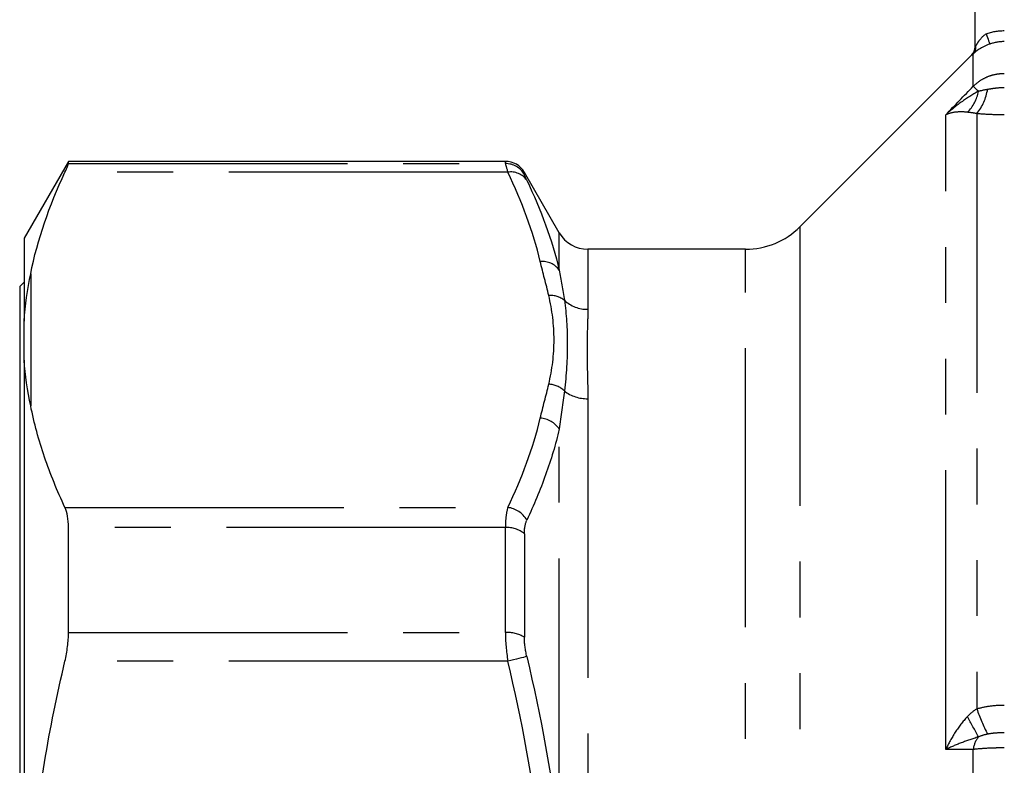
# Model space of a CAD drawing. Extents: x 81 to 324, y 89 to 246.
# Drawn here: x 219 to 241, y 197 to 214 of the extents above; entities that cross this region are included whole.
import ezdxf

# ---------------------------------------------------------------- set-up
doc = ezdxf.new("R2010")
doc.units = 0
doc.linetypes.add('PHANTOM', pattern=[12.7, 6.35, -1.27, 1.27, -1.27, 1.27, -1.27])
doc.layers.get('0').update_dxf_attribs({"linetype": 'CONTINUOUS'})

msp = doc.modelspace()

# ---------------------------------------------------------------- linework, layer by layer
at = {"color": 7, "linetype": 'CONTINUOUS'}
for p, q in [((240.658, 213.701), (240.658, 221.604)), ((240.585, 213.531), (236.671, 209.617)), ((220.019, 211.104), (219.008, 209.354)), ((229.965, 211.104), (220.019, 211.104)), ((220.019, 211.054), (220.019, 211.104)), ((231.192, 209.479), (230.398, 210.854)), ((219.008, 209.354), (219.008, 207.469)), ((235.433, 209.104), (231.841, 209.104)), ((219.008, 208.354), (218.908, 208.254)), ((218.908, 208.254), (218.908, 175.954)), ((219.008, 206.578), (219.008, 207.469)), ((219.008, 206.578), (219.008, 192.995)), ((220.019, 200.386), (220.019, 202.772))]:
    msp.add_line(p, q, dxfattribs=at)
at = {"color": 8, "linetype": 'PHANTOM'}
for p, q in [((240.908, 221.604), (240.908, 214.008)), ((240.585, 213.524), (240.585, 213.531)), ((240.615, 212.813), (240.615, 213.549)), ((239.99, 197.725), (239.99, 212.164)), ((240.697, 212.19), (240.697, 198.648)), ((220.019, 211.054), (229.965, 211.054)), ((229.965, 211.054), (229.965, 211.104)), ((230.02, 210.857), (219.938, 210.857)), ((230.398, 210.854), (230.398, 210.805)), ((236.671, 209.617), (236.671, 174.592)), ((231.192, 208.63), (231.192, 209.479)), ((231.841, 209.104), (231.841, 207.738)), ((235.433, 175.104), (235.433, 209.104)), ((219.158, 208.546), (219.158, 205.541)), ((231.841, 205.703), (231.841, 194.14)), ((231.192, 195.72), (231.192, 205.014)), ((219.938, 203.229), (230.02, 203.229)), ((229.965, 202.772), (220.019, 202.772)), ((229.965, 200.386), (229.965, 202.772)), ((230.398, 202.632), (230.398, 200.277)), ((220.019, 200.386), (229.965, 200.386)), ((230.02, 199.732), (219.938, 199.732)), ((240.615, 186.487), (240.615, 197.722))]:
    msp.add_line(p, q, dxfattribs=at)
at = {"color": 8, "linetype": 'PHANTOM', "flags": 128}
for points in [[(240.908, 214.008), (240.924, 213.964), (240.939, 213.921), (240.953, 213.881), (240.965, 213.845), (240.976, 213.816), (240.984, 213.794), (240.989, 213.779), (240.991, 213.773)], [(240.733, 212.699), (240.711, 212.72), (240.691, 212.739), (240.673, 212.757), (240.657, 212.773), (240.643, 212.786), (240.631, 212.797), (240.622, 212.806), (240.615, 212.813)], [(230.453, 199.836), (230.418, 199.828), (230.376, 199.818), (230.328, 199.806), (230.273, 199.793), (230.214, 199.779), (230.151, 199.764), (230.086, 199.748), (230.02, 199.732)]]:
    msp.add_lwpolyline(points, dxfattribs=at)
at = {"color": 7, "linetype": 'CONTINUOUS'}
for centre, radius, start, end in [((240.408, 213.708), 0.25, 315, 0), ((229.965, 210.604), 0.5, 30, 90), ((235.433, 210.854), 1.75, 270, 315), ((231.841, 209.854), 0.75, 210, 270)]:
    msp.add_arc(centre, radius, start, end, dxfattribs=at)
at = {"color": 8, "linetype": 'PHANTOM'}
for centre, radius, start, end in [((240.408, 213.701), 0.25, 314.9885, 359.9981), ((240.457, 213.699), 0.218, 316.5101, 7.1078), ((239.785, 212.924), 1.171, 321.1777, 351.2812), ((239.903, 212.835), 0.842, 313.3041, 350.682), ((229.965, 210.554), 0.5, 30.1021, 90.0284), ((230.092, 210.426), 0.437, 34.3776, 99.54), ((230.804, 208.347), 0.48, 36.0829, 95.3788), ((230.991, 207.547), 0.507, 51.3277, 94.3584), ((231.836, 208.522), 0.784, 227.5996, 270.3731), ((230.921, 205.468), 0.566, 46.9043, 86.8455), ((231.829, 206.555), 0.852, 232.247, 270.8017), ((230.733, 204.713), 0.548, 33.2345, 87.3101), ((229.954, 202.66), 0.573, 29.3938, 83.3896), ((229.997, 202.134), 0.639, 51.1813, 92.8966), ((230.003, 199.623), 0.764, 58.8814, 92.8671), ((244.341, 199.859), 3.84, 198.3798, 207.7306), ((231.938, 193.484), 9.89, 27.2181, 30.2708), ((241.178, 197.656), 0.567, 141.6909, 173.3394)]:
    msp.add_arc(centre, radius, start, end, dxfattribs=at)
for points in [[(240.908, 214.008), (241.042, 214.056), (241.18, 214.079), (241.322, 214.079)], [(240.658, 213.701), (240.658, 213.699), (240.664, 213.71), (240.673, 213.726)], [(241.322, 213.829), (241.209, 213.829), (241.098, 213.81), (240.991, 213.773)], [(240.615, 213.549), (240.596, 213.532), (240.585, 213.522), (240.585, 213.524)], [(239.99, 212.164), (240.198, 212.38), (240.407, 212.597), (240.615, 212.813)], [(240.733, 212.699), (240.8, 212.719), (240.87, 212.735), (240.942, 212.747)], [(240.697, 212.19), (240.617, 212.206), (240.545, 212.215), (240.48, 212.222)], [(229.965, 211.054), (229.965, 211.038), (229.984, 210.969), (230.02, 210.857)], [(230.759, 208.825), (230.594, 209.51), (230.34, 210.187), (230.02, 210.857)], [(230.453, 210.673), (230.417, 210.747), (230.398, 210.794), (230.398, 210.805)], [(230.453, 210.673), (230.774, 210), (231.027, 209.319), (231.192, 208.63)], [(230.952, 208.053), (230.891, 208.311), (230.821, 208.568), (230.759, 208.825)], [(231.192, 208.63), (231.229, 208.409), (231.271, 208.181), (231.308, 207.943)], [(230.759, 205.261), (230.821, 205.519), (230.891, 205.775), (230.952, 206.033)], [(231.308, 205.881), (231.271, 205.6), (231.229, 205.31), (231.192, 205.014)], [(230.02, 203.229), (230.34, 203.899), (230.594, 204.576), (230.759, 205.261)], [(230.398, 202.632), (230.398, 202.76), (230.417, 202.865), (230.453, 202.941)], [(229.965, 200.386), (229.965, 200.181), (229.984, 199.957), (230.02, 199.732)], [(230.453, 199.836), (230.417, 199.986), (230.398, 200.138), (230.398, 200.277)], [(230.759, 195.668), (230.594, 197.038), (230.34, 198.391), (230.02, 199.732)], [(230.453, 199.836), (230.774, 198.478), (231.027, 197.106), (231.192, 195.72)], [(240.48, 198.469), (240.545, 198.539), (240.617, 198.599), (240.697, 198.648)], [(240.942, 198.072), (240.87, 198.057), (240.8, 198.037), (240.733, 198.007)], [(240.615, 197.722), (240.407, 197.723), (240.198, 197.724), (239.99, 197.725)]]:
    msp.add_open_spline(points, degree=3, dxfattribs=at)
for points, knots in [([(240.673, 213.726), (240.683, 213.744), (240.697, 213.768), (240.728, 213.817), (240.745, 213.842), (240.803, 213.918), (240.851, 213.968), (240.908, 214.008)], [0, 0, 0, 0, 0.25, 0.25, 0.5, 0.5, 1, 1, 1, 1]), ([(240.615, 212.813), (240.662, 212.859), (240.712, 212.901), (240.82, 212.973), (240.879, 213.005), (241, 213.055), (241.062, 213.074), (241.19, 213.099), (241.256, 213.106), (241.322, 213.106)], [0, 0, 0, 0, 0.25, 0.25, 0.5, 0.5, 0.75, 0.75, 1, 1, 1, 1]), ([(240.942, 212.747), (241.005, 212.756), (241.068, 212.767), (241.194, 212.782), (241.258, 212.786), (241.322, 212.786)], [0, 0, 0, 0, 0.5, 0.5, 1, 1, 1, 1]), ([(240.733, 212.699), (240.597, 212.625), (240.468, 212.542), (240.22, 212.362), (240.102, 212.266), (239.99, 212.164)], [0, 0, 0, 0, 0.5, 0.5, 1, 1, 1, 1]), ([(240.48, 212.222), (240.378, 212.233), (240.288, 212.232), (240.125, 212.212), (240.053, 212.192), (239.99, 212.164)], [0, 0, 0, 0, 0.5, 0.5, 1, 1, 1, 1]), ([(241.322, 212.162), (241.216, 212.162), (241.111, 212.164), (240.902, 212.173), (240.799, 212.18), (240.697, 212.19)], [0, 0, 0, 0, 0.5, 0.5, 1, 1, 1, 1]), ([(230.952, 206.033), (231.031, 206.369), (231.073, 206.705), (231.073, 207.381), (231.031, 207.718), (230.952, 208.053)], [0, 0, 0, 0, 0.5, 0.5, 1, 1, 1, 1]), ([(231.308, 207.943), (231.355, 207.63), (231.373, 207.3), (231.373, 206.612), (231.355, 206.254), (231.308, 205.881)], [0, 0, 0, 0, 0.5, 0.5, 1, 1, 1, 1]), ([(231.841, 207.738), (231.841, 207.604), (231.836, 207.461), (231.827, 207.157), (231.823, 206.996), (231.823, 206.656), (231.827, 206.478), (231.836, 206.103), (231.841, 205.908), (231.841, 205.703)], [0, 0, 0, 0, 0.25, 0.25, 0.5, 0.5, 0.75, 0.75, 1, 1, 1, 1]), ([(231.192, 205.014), (231.11, 204.666), (231.005, 204.318), (230.757, 203.627), (230.613, 203.284), (230.453, 202.941)], [0, 0, 0, 0, 0.5, 0.5, 1, 1, 1, 1]), ([(230.02, 203.229), (230.002, 203.173), (229.988, 203.105), (229.97, 202.953), (229.965, 202.866), (229.965, 202.772)], [0, 0, 0, 0, 0.5, 0.5, 1, 1, 1, 1]), ([(240.697, 198.648), (240.799, 198.679), (240.902, 198.7), (241.111, 198.727), (241.216, 198.734), (241.322, 198.734)], [0, 0, 0, 0, 0.5, 0.5, 1, 1, 1, 1]), ([(240.48, 198.469), (240.378, 198.359), (240.288, 198.24), (240.125, 197.989), (240.053, 197.857), (239.99, 197.725)], [0, 0, 0, 0, 0.5, 0.5, 1, 1, 1, 1]), ([(240.733, 198.007), (240.597, 197.967), (240.468, 197.922), (240.22, 197.826), (240.102, 197.776), (239.99, 197.725)], [0, 0, 0, 0, 0.5, 0.5, 1, 1, 1, 1]), ([(241.322, 198.102), (241.258, 198.102), (241.194, 198.1), (241.068, 198.092), (241.005, 198.085), (240.942, 198.072)], [0, 0, 0, 0, 0.5, 0.5, 1, 1, 1, 1]), ([(241.322, 197.759), (241.256, 197.759), (241.191, 197.758), (241.063, 197.755), (241, 197.753), (240.819, 197.743), (240.708, 197.734), (240.615, 197.722)], [0, 0, 0, 0, 0.25, 0.25, 0.5, 0.5, 1, 1, 1, 1])]:
    msp.add_open_spline(points, degree=3, knots=knots, dxfattribs=at)
at = {"color": 7, "linetype": 'CONTINUOUS'}
for points, knots in [([(240.991, 213.773), (240.899, 213.74), (240.817, 213.697), (240.688, 213.613), (240.642, 213.573), (240.615, 213.549)], [0, 0, 0, 0, 0.5, 0.5, 1, 1, 1, 1]), ([(219.938, 210.857), (219.965, 210.913), (219.984, 210.958), (220.011, 211.024), (220.019, 211.046), (220.019, 211.054)], [0, 0, 0, 0, 0.5, 0.5, 1, 1, 1, 1]), ([(219.938, 203.229), (219.762, 203.608), (219.606, 203.989), (219.408, 204.567), (219.349, 204.76), (219.243, 205.149), (219.197, 205.345), (219.158, 205.541)], [0, 0, 0, 0, 0.5, 0.5, 0.75, 0.75, 1, 1, 1, 1]), ([(220.019, 202.772), (220.019, 202.867), (220.012, 202.953), (219.985, 203.106), (219.965, 203.173), (219.938, 203.229)], [0, 0, 0, 0, 0.5, 0.5, 1, 1, 1, 1]), ([(219.938, 199.732), (219.965, 199.844), (219.984, 199.954), (220.011, 200.174), (220.019, 200.283), (220.019, 200.386)], [0, 0, 0, 0, 0.5, 0.5, 1, 1, 1, 1])]:
    msp.add_open_spline(points, degree=3, knots=knots, dxfattribs=at)
for points in [[(219.158, 208.546), (219.312, 209.321), (219.581, 210.091), (219.938, 210.857)], [(219.008, 207.469), (219.034, 207.829), (219.088, 208.194), (219.158, 208.546)], [(219.158, 205.541), (219.088, 205.892), (219.034, 206.232), (219.008, 206.578)], [(219.158, 195.109), (219.312, 196.663), (219.581, 198.203), (219.938, 199.732)]]:
    msp.add_open_spline(points, degree=3, dxfattribs=at)

doc.saveas('drawing.dxf')
